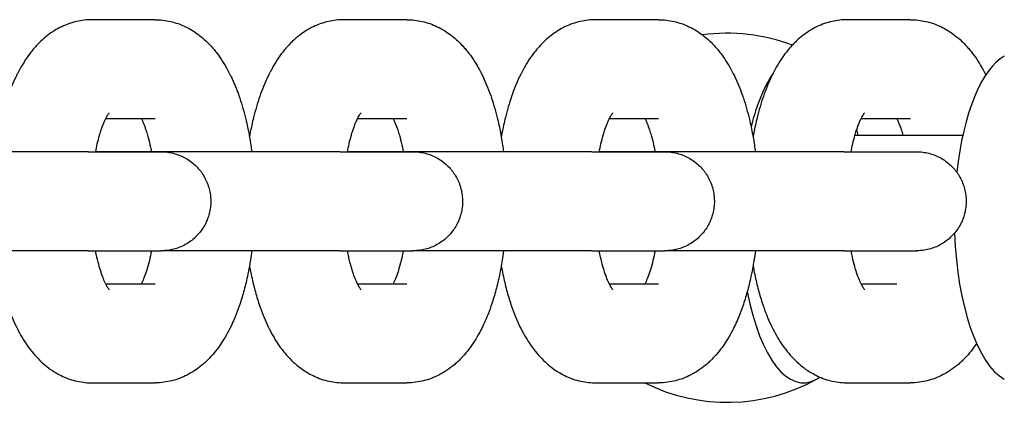
# Model space of a CAD drawing. Units: millimetres. Extents: x -2353 to 1833, y -3211 to 4489.
# Drawn here: x -393 to -334, y 670 to 693 of the extents above; entities that cross this region are included whole.
import ezdxf

# ---------------------------------------------------------------- set-up
doc = ezdxf.new("R2010")
doc.units = ezdxf.units.MM

msp = doc.modelspace()

# ---------------------------------------------------------------- linework, layer by layer
for p, q in [((-385.261, 693), (-389.073, 693)), ((-370.012, 693), (-373.824, 693)), ((-354.763, 693.001), (-358.575, 693.001)), ((-339.514, 693.002), (-343.326, 693.002)), ((-385.261, 687), (-388.249, 687)), ((-370.012, 687), (-373, 687)), ((-354.763, 687.001), (-357.751, 687.001)), ((-339.514, 687.002), (-342.502, 687.002)), ((-342.874, 686.002), (-336.344, 686.002)), ((-342.684, 686.002), (-339.966, 686.002)), ((-389.302, 684.999), (-385.49, 684.999)), ((-388.857, 685), (-384.883, 684.999)), ((-388.845, 685), (-388.857, 685)), ((-385.477, 685), (-388.845, 685)), ((-385.49, 684.999), (-384.883, 684.999)), ((-374.053, 685), (-370.241, 685)), ((-373.596, 685.001), (-373.608, 685.001)), ((-373.608, 685), (-369.634, 685)), ((-370.228, 685.001), (-373.596, 685.001)), ((-370.241, 685), (-369.634, 685)), ((-358.804, 685), (-354.992, 685.001)), ((-358.347, 685.001), (-358.359, 685.001)), ((-358.359, 685.001), (-354.385, 685.001)), ((-354.979, 685.001), (-358.347, 685.001)), ((-354.992, 685.001), (-354.385, 685.001)), ((-343.555, 685.001), (-339.743, 685.001)), ((-343.11, 685.001), (-339.136, 685.001)), ((-339.743, 685.001), (-339.136, 685.001)), ((-389.302, 678.999), (-400.084, 678.999)), ((-389.302, 678.999), (-385.489, 678.999)), ((-385.489, 678.999), (-384.888, 678.999)), ((-384.893, 678.999), (-384.879, 678.999)), ((-374.053, 679), (-384.835, 679)), ((-374.053, 679), (-370.24, 679)), ((-370.24, 679), (-369.639, 679)), ((-369.644, 679), (-369.63, 679)), ((-358.804, 679), (-369.586, 679)), ((-358.804, 679), (-354.991, 679.001)), ((-354.991, 679.001), (-354.39, 679.001)), ((-354.395, 679.001), (-354.381, 679.001)), ((-343.555, 679.001), (-354.337, 679.001)), ((-343.555, 679.001), (-339.742, 679.001)), ((-339.742, 679.001), (-339.141, 679.001)), ((-339.146, 679.001), (-339.132, 679.001)), ((-388.249, 677), (-385.261, 677)), ((-373, 677), (-370.012, 677)), ((-357.751, 677.001), (-354.763, 677.001)), ((-342.502, 677.002), (-340.338, 677.002)), ((-389.073, 671), (-385.261, 671)), ((-373.824, 671), (-370.012, 671)), ((-358.575, 671.001), (-354.763, 671.001)), ((-343.326, 671.002), (-339.514, 671.002))]:
    msp.add_line(p, q)
for start, end in [(69.34524, 97.71549), (243.44474, 298.92945)]:
    msp.add_arc((-350.608, 681.002), 11.18, start, end)
for centre, major_axis, ratio, start_param, end_param in [((-333.042, 681.002), (0, 10), 0.381225, 0.207673, 1.291478), ((-345.985, 681.002), (0, 10), 0.381225, 0.51011, 0.986271), ((-345.985, 681.002), (0, 10), 0.381225, -1.047198, -1.006195), ((-333.042, 681.002), (0, 10), 0.381225, 1.663576, 2.93392), ((-389.302, 681.999), (0, -3), 0.924482, 6.283132, 6.283185), ((-385.489, 681.999), (0, -3), 0.924482, 6.283132, 6.283185), ((-374.053, 682), (0, -3), 0.924482, 6.283132, 6.283185), ((-370.24, 682), (0, -3), 0.924482, 6.283132, 6.283185), ((-358.804, 682), (0, -3), 0.924482, 6.283132, 6.283185), ((-354.991, 682.001), (0, -3), 0.924482, 6.283132, 6.283185), ((-343.555, 682.001), (0, -3), 0.924482, 6.283132, 6.283185), ((-339.742, 682.001), (0, -3), 0.924482, 6.283132, 6.283185), ((-345.985, 681.002), (0, -10), 0.381225, 5.175894, 6.490858), ((-345.985, 681.002), (0, -10), 0.381225, 0.207673, 0.263196)]:
    msp.add_ellipse(centre, major_axis=major_axis, ratio=ratio, start_param=start_param, end_param=end_param)
for points, knots in [([(-389.073, 693), (-389.23, 693), (-389.387, 692.991), (-389.7, 692.955), (-389.855, 692.929), (-390.163, 692.858), (-390.316, 692.814), (-390.618, 692.708), (-390.767, 692.647), (-391.062, 692.506), (-391.207, 692.427), (-391.493, 692.25), (-391.633, 692.152), (-391.91, 691.939), (-392.046, 691.822), (-392.248, 691.63), (-392.319, 691.559), (-392.396, 691.478), (-392.403, 691.47), (-392.469, 691.397), (-392.529, 691.333), (-392.649, 691.193), (-392.711, 691.117), (-392.893, 690.885), (-393.007, 690.726), (-393.223, 690.396), (-393.325, 690.226), (-393.481, 689.945), (-393.537, 689.836), (-393.629, 689.657), (-393.664, 689.585), (-393.785, 689.329), (-393.868, 689.14), (-394.024, 688.752), (-394.098, 688.554), (-394.239, 688.148), (-394.305, 687.94), (-394.43, 687.516), (-394.488, 687.3), (-394.618, 686.773), (-394.687, 686.459), (-394.763, 686.06), (-394.778, 685.982), (-394.791, 685.902)], [0, 0, 0, 0, 1.528127, 1.528127, 3.063618, 3.063618, 4.622688, 4.622688, 6.22182, 6.22182, 7.880506, 7.880506, 9.61861, 9.61861, 11.459859, 11.459859, 12.501083, 12.501083, 12.617001, 12.617001, 13.523094, 13.523094, 14.541778, 14.541778, 16.578349, 16.578349, 18.611526, 18.611526, 19.848786, 19.848786, 20.642113, 20.642113, 22.670808, 22.670808, 24.698151, 24.698151, 26.725493, 26.725493, 28.752836, 28.752836, 31.566395, 31.566395, 32.255718, 32.255718, 32.255718, 32.255718]), ([(-385.261, 693), (-385.104, 693), (-384.947, 692.991), (-384.634, 692.955), (-384.479, 692.929), (-384.171, 692.858), (-384.018, 692.814), (-383.716, 692.709), (-383.567, 692.647), (-383.272, 692.506), (-383.127, 692.427), (-382.856, 692.259), (-382.733, 692.167), (-382.593, 692.07), (-382.58, 692.059), (-382.424, 691.939), (-382.288, 691.822), (-382.061, 691.607), (-381.968, 691.511), (-381.811, 691.34), (-381.746, 691.266), (-381.621, 691.115), (-381.56, 691.039), (-381.382, 690.804), (-381.271, 690.643), (-381.058, 690.31), (-380.958, 690.138), (-380.808, 689.86), (-380.754, 689.755), (-380.664, 689.574), (-380.628, 689.497), (-380.506, 689.233), (-380.425, 689.042), (-380.271, 688.651), (-380.198, 688.451), (-380.061, 688.042), (-379.996, 687.834), (-379.875, 687.408), (-379.818, 687.19), (-379.69, 686.661), (-379.623, 686.344), (-379.557, 685.982), (-379.549, 685.943), (-379.516, 685.734), (-379.486, 685.568), (-379.44, 685.272), (-379.422, 685.143), (-379.405, 685.009), (-379.404, 685.005), (-379.403, 685), (-379.403, 685), (-379.403, 685)], [0, 0, 0, 0, 1.527876, 1.527876, 3.064305, 3.064305, 4.622874, 4.622874, 6.223066, 6.223066, 7.881015, 7.881015, 9.445795, 9.445795, 9.619665, 9.619665, 11.460773, 11.460773, 12.849843, 12.849843, 13.871478, 13.871478, 14.889801, 14.889801, 16.92574, 16.92574, 18.958423, 18.958423, 20.137064, 20.137064, 20.988646, 20.988646, 23.017079, 23.017079, 25.045513, 25.045513, 27.068354, 27.068354, 29.089893, 29.089893, 31.910675, 31.910675, 32.255429, 32.255429, 33.698164, 33.698164, 34.787606, 34.787606, 34.825792, 34.825792, 34.827204, 34.827204, 34.827204, 34.827204]), ([(-373.824, 693), (-373.981, 693), (-374.138, 692.991), (-374.451, 692.956), (-374.606, 692.929), (-374.914, 692.859), (-375.067, 692.815), (-375.369, 692.709), (-375.518, 692.647), (-375.813, 692.507), (-375.958, 692.427), (-376.244, 692.251), (-376.384, 692.153), (-376.661, 691.939), (-376.797, 691.822), (-376.999, 691.631), (-377.07, 691.559), (-377.147, 691.479), (-377.154, 691.471), (-377.22, 691.398), (-377.28, 691.334), (-377.4, 691.193), (-377.462, 691.117), (-377.644, 690.886), (-377.758, 690.726), (-377.974, 690.397), (-378.076, 690.227), (-378.232, 689.946), (-378.288, 689.837), (-378.38, 689.657), (-378.415, 689.586), (-378.536, 689.329), (-378.619, 689.14), (-378.775, 688.753), (-378.849, 688.555), (-378.99, 688.148), (-379.056, 687.941), (-379.181, 687.517), (-379.239, 687.3), (-379.369, 686.774), (-379.438, 686.46), (-379.514, 686.061), (-379.529, 685.983), (-379.542, 685.902)], [0, 0, 0, 0, 1.528127, 1.528127, 3.063618, 3.063618, 4.622688, 4.622688, 6.22182, 6.22182, 7.880506, 7.880506, 9.61861, 9.61861, 11.459859, 11.459859, 12.501083, 12.501083, 12.617001, 12.617001, 13.523094, 13.523094, 14.541778, 14.541778, 16.578349, 16.578349, 18.611526, 18.611526, 19.848786, 19.848786, 20.642113, 20.642113, 22.670808, 22.670808, 24.698151, 24.698151, 26.725493, 26.725493, 28.752836, 28.752836, 31.566395, 31.566395, 32.255718, 32.255718, 32.255718, 32.255718]), ([(-370.012, 693), (-369.855, 693), (-369.698, 692.991), (-369.385, 692.956), (-369.23, 692.929), (-368.922, 692.859), (-368.769, 692.815), (-368.467, 692.709), (-368.318, 692.648), (-368.023, 692.507), (-367.878, 692.427), (-367.607, 692.26), (-367.484, 692.168), (-367.344, 692.071), (-367.331, 692.06), (-367.175, 691.939), (-367.039, 691.823), (-366.812, 691.608), (-366.719, 691.512), (-366.562, 691.341), (-366.497, 691.267), (-366.372, 691.116), (-366.311, 691.039), (-366.133, 690.805), (-366.022, 690.643), (-365.809, 690.31), (-365.709, 690.139), (-365.559, 689.86), (-365.505, 689.756), (-365.415, 689.575), (-365.379, 689.497), (-365.257, 689.233), (-365.176, 689.043), (-365.022, 688.652), (-364.949, 688.452), (-364.812, 688.043), (-364.747, 687.834), (-364.626, 687.408), (-364.569, 687.191), (-364.441, 686.661), (-364.374, 686.345), (-364.308, 685.982), (-364.3, 685.943), (-364.267, 685.735), (-364.237, 685.569), (-364.191, 685.273), (-364.173, 685.144), (-364.156, 685.01), (-364.155, 685.005), (-364.154, 685.001), (-364.154, 685.001), (-364.154, 685)], [0, 0, 0, 0, 1.527876, 1.527876, 3.064305, 3.064305, 4.622874, 4.622874, 6.223066, 6.223066, 7.881015, 7.881015, 9.445795, 9.445795, 9.619665, 9.619665, 11.460773, 11.460773, 12.849843, 12.849843, 13.871478, 13.871478, 14.889801, 14.889801, 16.92574, 16.92574, 18.958423, 18.958423, 20.137064, 20.137064, 20.988646, 20.988646, 23.017079, 23.017079, 25.045513, 25.045513, 27.068354, 27.068354, 29.089893, 29.089893, 31.910675, 31.910675, 32.255429, 32.255429, 33.698164, 33.698164, 34.787606, 34.787606, 34.825792, 34.825792, 34.827204, 34.827204, 34.827204, 34.827204]), ([(-358.575, 693.001), (-358.732, 693.001), (-358.889, 692.992), (-359.202, 692.956), (-359.357, 692.93), (-359.665, 692.859), (-359.818, 692.815), (-360.12, 692.71), (-360.269, 692.648), (-360.563, 692.507), (-360.709, 692.428), (-360.995, 692.251), (-361.135, 692.154), (-361.412, 691.94), (-361.548, 691.823), (-361.75, 691.631), (-361.821, 691.56), (-361.898, 691.479), (-361.905, 691.471), (-361.971, 691.398), (-362.031, 691.334), (-362.151, 691.194), (-362.213, 691.118), (-362.395, 690.887), (-362.509, 690.727), (-362.725, 690.397), (-362.827, 690.227), (-362.983, 689.946), (-363.039, 689.837), (-363.131, 689.658), (-363.166, 689.586), (-363.287, 689.33), (-363.37, 689.141), (-363.526, 688.754), (-363.6, 688.555), (-363.741, 688.149), (-363.807, 687.941), (-363.931, 687.517), (-363.99, 687.301), (-364.12, 686.774), (-364.189, 686.461), (-364.265, 686.061), (-364.28, 685.983), (-364.293, 685.903)], [0, 0, 0, 0, 1.528127, 1.528127, 3.063618, 3.063618, 4.622688, 4.622688, 6.22182, 6.22182, 7.880506, 7.880506, 9.61861, 9.61861, 11.459859, 11.459859, 12.501083, 12.501083, 12.617001, 12.617001, 13.523094, 13.523094, 14.541778, 14.541778, 16.578349, 16.578349, 18.611526, 18.611526, 19.848786, 19.848786, 20.642113, 20.642113, 22.670808, 22.670808, 24.698151, 24.698151, 26.725493, 26.725493, 28.752836, 28.752836, 31.566395, 31.566395, 32.255718, 32.255718, 32.255718, 32.255718]), ([(-354.763, 693.001), (-354.606, 693.001), (-354.449, 692.992), (-354.136, 692.957), (-353.981, 692.93), (-353.673, 692.86), (-353.52, 692.815), (-353.218, 692.71), (-353.069, 692.648), (-352.774, 692.507), (-352.629, 692.428), (-352.358, 692.261), (-352.235, 692.169), (-352.095, 692.071), (-352.082, 692.06), (-351.926, 691.94), (-351.79, 691.823), (-351.563, 691.608), (-351.47, 691.513), (-351.313, 691.341), (-351.248, 691.267), (-351.123, 691.117), (-351.062, 691.04), (-350.884, 690.806), (-350.773, 690.644), (-350.56, 690.311), (-350.46, 690.14), (-350.31, 689.861), (-350.256, 689.756), (-350.166, 689.575), (-350.13, 689.498), (-350.008, 689.234), (-349.927, 689.043), (-349.773, 688.653), (-349.7, 688.453), (-349.563, 688.044), (-349.498, 687.835), (-349.377, 687.409), (-349.32, 687.192), (-349.192, 686.662), (-349.125, 686.346), (-349.059, 685.983), (-349.051, 685.944), (-349.018, 685.735), (-348.988, 685.57), (-348.942, 685.273), (-348.924, 685.145), (-348.907, 685.011), (-348.906, 685.006), (-348.905, 685.001), (-348.905, 685.001), (-348.905, 685.001)], [0, 0, 0, 0, 1.527876, 1.527876, 3.064305, 3.064305, 4.622874, 4.622874, 6.223066, 6.223066, 7.881015, 7.881015, 9.445795, 9.445795, 9.619665, 9.619665, 11.460773, 11.460773, 12.849843, 12.849843, 13.871478, 13.871478, 14.889801, 14.889801, 16.92574, 16.92574, 18.958423, 18.958423, 20.137064, 20.137064, 20.988646, 20.988646, 23.017079, 23.017079, 25.045513, 25.045513, 27.068354, 27.068354, 29.089893, 29.089893, 31.910675, 31.910675, 32.255429, 32.255429, 33.698164, 33.698164, 34.787606, 34.787606, 34.825792, 34.825792, 34.827204, 34.827204, 34.827204, 34.827204]), ([(-343.326, 693.002), (-343.483, 693.002), (-343.64, 692.993), (-343.953, 692.957), (-344.108, 692.931), (-344.416, 692.86), (-344.569, 692.816), (-344.871, 692.71), (-345.02, 692.649), (-345.314, 692.508), (-345.46, 692.429), (-345.746, 692.252), (-345.886, 692.154), (-346.163, 691.941), (-346.299, 691.824), (-346.501, 691.632), (-346.572, 691.561), (-346.649, 691.48), (-346.656, 691.472), (-346.722, 691.399), (-346.782, 691.335), (-346.902, 691.195), (-346.964, 691.119), (-347.146, 690.887), (-347.26, 690.728), (-347.476, 690.398), (-347.578, 690.228), (-347.734, 689.947), (-347.79, 689.838), (-347.882, 689.659), (-347.917, 689.587), (-348.038, 689.331), (-348.121, 689.142), (-348.277, 688.754), (-348.351, 688.556), (-348.492, 688.15), (-348.558, 687.942), (-348.682, 687.518), (-348.741, 687.302), (-348.871, 686.775), (-348.94, 686.461), (-349.016, 686.062), (-349.031, 685.984), (-349.044, 685.904)], [0, 0, 0, 0, 1.528127, 1.528127, 3.063618, 3.063618, 4.622688, 4.622688, 6.22182, 6.22182, 7.880506, 7.880506, 9.61861, 9.61861, 11.459859, 11.459859, 12.501083, 12.501083, 12.617001, 12.617001, 13.523094, 13.523094, 14.541778, 14.541778, 16.578349, 16.578349, 18.611526, 18.611526, 19.848786, 19.848786, 20.642113, 20.642113, 22.670808, 22.670808, 24.698151, 24.698151, 26.725493, 26.725493, 28.752836, 28.752836, 31.566395, 31.566395, 32.255718, 32.255718, 32.255718, 32.255718]), ([(-339.514, 693.002), (-339.357, 693.002), (-339.2, 692.993), (-338.887, 692.957), (-338.732, 692.931), (-338.424, 692.86), (-338.271, 692.816), (-337.969, 692.711), (-337.82, 692.649), (-337.525, 692.508), (-337.38, 692.429), (-337.094, 692.252), (-336.954, 692.155), (-336.677, 691.941), (-336.541, 691.824), (-336.314, 691.609), (-336.221, 691.513), (-336.064, 691.342), (-335.999, 691.268), (-335.874, 691.117), (-335.813, 691.041), (-335.635, 690.806), (-335.524, 690.645), (-335.311, 690.312), (-335.211, 690.14), (-335.061, 689.862), (-335.007, 689.757), (-334.955, 689.652)], [0, 0, 0, 0, 1.527876, 1.527876, 3.064305, 3.064305, 4.622874, 4.622874, 6.223066, 6.223066, 7.881015, 7.881015, 9.619665, 9.619665, 11.460773, 11.460773, 12.849843, 12.849843, 13.871478, 13.871478, 14.889801, 14.889801, 16.92574, 16.92574, 18.958423, 18.958423, 20.137064, 20.137064, 20.137064, 20.137064]), ([(-388.857, 684.999), (-388.857, 684.999), (-388.857, 684.999), (-388.857, 685), (-388.857, 685), (-388.857, 685), (-388.857, 685), (-388.823, 685.16), (-388.792, 685.326), (-388.714, 685.663), (-388.666, 685.828), (-388.616, 686.019), (-388.611, 686.036), (-388.577, 686.151), (-388.547, 686.244), (-388.516, 686.339), (-388.514, 686.345), (-388.462, 686.483), (-388.413, 686.628), (-388.333, 686.82), (-388.302, 686.889), (-388.265, 686.967), (-388.257, 686.984), (-388.231, 687.034), (-388.214, 687.069), (-388.174, 687.144), (-388.151, 687.184), (-388.111, 687.25), (-388.093, 687.278), (-388.063, 687.32), (-388.051, 687.336), (-388.035, 687.357), (-388.033, 687.359), (-388.033, 687.358)], [29.236468, 29.236468, 29.236468, 29.236468, 29.237603, 29.237603, 29.238718, 29.238718, 29.239096, 29.239096, 30.772976, 30.772976, 32.586344, 32.586344, 32.787381, 32.787381, 33.88488, 33.88488, 33.95855, 33.95855, 35.761299, 35.761299, 36.896343, 36.896343, 37.203895, 37.203895, 37.902005, 37.902005, 38.907667, 38.907667, 39.910404, 39.910404, 40.903123, 40.903123, 42, 42, 42, 42]), ([(-386.085, 687), (-386.071, 686.971), (-386.056, 686.94), (-386.015, 686.851), (-385.988, 686.788), (-385.911, 686.603), (-385.862, 686.47), (-385.78, 686.223), (-385.746, 686.111), (-385.713, 686), (-385.713, 686), (-385.699, 685.953), (-385.686, 685.906), (-385.623, 685.675), (-385.576, 685.48), (-385.513, 685.186), (-385.495, 685.092), (-385.477, 685), (-385.477, 685), (-385.477, 685)], [4.519078, 4.519078, 4.519078, 4.519078, 5.07419, 5.07419, 6.080875, 6.080875, 7.848876, 7.848876, 9.112167, 9.112167, 9.114428, 9.114428, 9.627154, 9.627154, 11.58093, 11.58093, 12.444687, 12.444687, 12.445817, 12.445817, 12.445817, 12.445817]), ([(-373.608, 685), (-373.608, 685), (-373.608, 685), (-373.608, 685), (-373.608, 685), (-373.608, 685.001), (-373.608, 685.001), (-373.574, 685.161), (-373.543, 685.327), (-373.465, 685.664), (-373.417, 685.828), (-373.367, 686.02), (-373.362, 686.036), (-373.328, 686.151), (-373.298, 686.245), (-373.267, 686.339), (-373.265, 686.346), (-373.213, 686.483), (-373.164, 686.629), (-373.084, 686.821), (-373.053, 686.889), (-373.016, 686.968), (-373.008, 686.985), (-372.982, 687.035), (-372.965, 687.07), (-372.925, 687.145), (-372.902, 687.184), (-372.862, 687.251), (-372.844, 687.278), (-372.814, 687.321), (-372.802, 687.337), (-372.786, 687.357), (-372.784, 687.36), (-372.784, 687.359)], [29.236468, 29.236468, 29.236468, 29.236468, 29.237603, 29.237603, 29.238718, 29.238718, 29.239096, 29.239096, 30.772976, 30.772976, 32.586344, 32.586344, 32.787381, 32.787381, 33.88488, 33.88488, 33.95855, 33.95855, 35.761299, 35.761299, 36.896343, 36.896343, 37.203895, 37.203895, 37.902005, 37.902005, 38.907667, 38.907667, 39.910404, 39.910404, 40.903123, 40.903123, 42, 42, 42, 42]), ([(-370.836, 687), (-370.822, 686.971), (-370.807, 686.941), (-370.766, 686.852), (-370.739, 686.789), (-370.662, 686.603), (-370.613, 686.471), (-370.531, 686.224), (-370.497, 686.112), (-370.464, 686.001), (-370.464, 686.001), (-370.45, 685.953), (-370.437, 685.907), (-370.374, 685.676), (-370.327, 685.481), (-370.264, 685.187), (-370.246, 685.093), (-370.228, 685.001), (-370.228, 685.001), (-370.228, 685)], [4.519078, 4.519078, 4.519078, 4.519078, 5.07419, 5.07419, 6.080875, 6.080875, 7.848876, 7.848876, 9.112167, 9.112167, 9.114428, 9.114428, 9.627154, 9.627154, 11.58093, 11.58093, 12.444687, 12.444687, 12.445817, 12.445817, 12.445817, 12.445817]), ([(-358.359, 685), (-358.359, 685.001), (-358.359, 685.001), (-358.359, 685.001), (-358.359, 685.001), (-358.359, 685.001), (-358.359, 685.001), (-358.325, 685.162), (-358.294, 685.328), (-358.216, 685.664), (-358.168, 685.829), (-358.118, 686.02), (-358.113, 686.037), (-358.079, 686.152), (-358.049, 686.245), (-358.018, 686.34), (-358.016, 686.346), (-357.964, 686.484), (-357.914, 686.629), (-357.835, 686.821), (-357.804, 686.89), (-357.767, 686.969), (-357.759, 686.986), (-357.733, 687.036), (-357.716, 687.071), (-357.676, 687.146), (-357.653, 687.185), (-357.613, 687.251), (-357.595, 687.279), (-357.565, 687.322), (-357.553, 687.338), (-357.537, 687.358), (-357.535, 687.36), (-357.535, 687.36)], [29.236468, 29.236468, 29.236468, 29.236468, 29.237603, 29.237603, 29.238718, 29.238718, 29.239096, 29.239096, 30.772976, 30.772976, 32.586344, 32.586344, 32.787381, 32.787381, 33.88488, 33.88488, 33.95855, 33.95855, 35.761299, 35.761299, 36.896343, 36.896343, 37.203895, 37.203895, 37.902005, 37.902005, 38.907667, 38.907667, 39.910404, 39.910404, 40.903123, 40.903123, 42, 42, 42, 42]), ([(-355.587, 687.001), (-355.573, 686.972), (-355.558, 686.942), (-355.517, 686.852), (-355.49, 686.789), (-355.413, 686.604), (-355.364, 686.472), (-355.282, 686.225), (-355.248, 686.113), (-355.215, 686.001), (-355.215, 686.001), (-355.201, 685.954), (-355.188, 685.908), (-355.125, 685.677), (-355.078, 685.482), (-355.015, 685.187), (-354.997, 685.094), (-354.979, 685.001), (-354.979, 685.001), (-354.979, 685.001)], [4.519078, 4.519078, 4.519078, 4.519078, 5.07419, 5.07419, 6.080875, 6.080875, 7.848876, 7.848876, 9.112167, 9.112167, 9.114428, 9.114428, 9.627154, 9.627154, 11.58093, 11.58093, 12.444687, 12.444687, 12.445817, 12.445817, 12.445817, 12.445817]), ([(-343.11, 685.001), (-343.11, 685.001), (-343.11, 685.001), (-343.076, 685.162), (-343.045, 685.328), (-342.967, 685.665), (-342.919, 685.83), (-342.869, 686.021), (-342.864, 686.038), (-342.83, 686.153), (-342.8, 686.246), (-342.769, 686.341), (-342.767, 686.347), (-342.715, 686.485), (-342.665, 686.63), (-342.586, 686.822), (-342.555, 686.891), (-342.518, 686.969), (-342.51, 686.986), (-342.484, 687.036), (-342.467, 687.071), (-342.427, 687.146), (-342.404, 687.186), (-342.364, 687.252), (-342.346, 687.28), (-342.316, 687.322), (-342.304, 687.338), (-342.288, 687.359), (-342.286, 687.361), (-342.286, 687.36)], [29.236468, 29.236468, 29.236468, 29.236468, 29.237603, 29.237603, 30.772976, 30.772976, 32.586344, 32.586344, 32.787381, 32.787381, 33.88488, 33.88488, 33.95855, 33.95855, 35.761299, 35.761299, 36.896343, 36.896343, 37.203895, 37.203895, 37.902005, 37.902005, 38.907667, 38.907667, 39.910404, 39.910404, 40.903123, 40.903123, 42, 42, 42, 42]), ([(-340.338, 687.002), (-340.324, 686.973), (-340.309, 686.942), (-340.268, 686.853), (-340.24, 686.79), (-340.164, 686.605), (-340.115, 686.472), (-340.033, 686.225), (-339.999, 686.113), (-339.966, 686.002), (-339.966, 686.002), (-339.965, 686.002)], [4.519078, 4.519078, 4.519078, 4.519078, 5.07419, 5.07419, 6.080875, 6.080875, 7.848876, 7.848876, 9.112167, 9.112167, 9.114428, 9.114428, 9.114428, 9.114428]), ([(-389.302, 684.999), (-389.369, 684.999), (-389.442, 684.999), (-389.589, 684.999), (-389.664, 684.999), (-389.908, 684.999), (-390.092, 684.999), (-390.494, 684.999), (-390.711, 684.999), (-390.958, 684.999), (-390.972, 684.999), (-391.219, 684.999), (-391.441, 684.999), (-391.947, 684.999), (-392.222, 684.999), (-392.793, 684.999), (-393.089, 684.999), (-393.7, 684.999), (-394.014, 684.999), (-394.439, 684.999), (-394.546, 684.999), (-394.732, 684.999), (-394.814, 684.999), (-394.906, 684.999), (-394.918, 684.999), (-395.056, 684.999), (-395.183, 684.999), (-395.64, 684.999), (-395.974, 684.999), (-396.644, 684.999), (-396.979, 684.999), (-397.648, 684.999), (-397.98, 684.999), (-398.637, 684.999), (-398.961, 684.999), (-399.595, 684.999), (-399.906, 684.999), (-400.383, 684.999), (-400.555, 684.999), (-400.847, 684.999), (-400.964, 684.999), (-401.36, 684.999), (-401.629, 684.999), (-402.14, 684.999), (-402.381, 684.999), (-402.833, 684.999), (-403.043, 684.999), (-403.429, 684.999), (-403.605, 684.999), (-403.889, 684.999), (-403.994, 684.999), (-404.106, 684.999)], [0, 0, 0, 0, 1.404529, 1.404529, 2.677704, 2.677704, 5.3553, 5.3553, 8.032904, 8.032904, 8.196919, 8.196919, 10.710512, 10.710512, 13.388124, 13.388124, 16.065737, 16.065737, 18.743353, 18.743353, 19.626053, 19.626053, 20.288776, 20.288776, 20.389133, 20.389133, 21.420969, 21.420969, 24.098586, 24.098586, 26.776203, 26.776203, 29.45382, 29.45382, 32.131437, 32.131437, 34.809053, 34.809053, 36.377376, 36.377376, 37.486668, 37.486668, 40.164281, 40.164281, 42.841892, 42.841892, 45.519499, 45.519499, 48.197101, 48.197101, 50.357134, 50.357134, 50.357134, 50.357134]), ([(-374.053, 685), (-374.12, 685), (-374.193, 685), (-374.34, 685), (-374.415, 685), (-374.659, 685), (-374.843, 685), (-375.245, 685), (-375.462, 685), (-375.709, 685), (-375.723, 685), (-375.97, 685), (-376.192, 685), (-376.698, 685), (-376.973, 685), (-377.544, 685), (-377.84, 685), (-378.451, 685), (-378.765, 685), (-379.19, 685), (-379.297, 685), (-379.483, 685), (-379.565, 685), (-379.657, 685), (-379.669, 685), (-379.807, 685), (-379.934, 685), (-380.391, 685), (-380.725, 685), (-381.395, 685), (-381.73, 685), (-382.399, 685), (-382.731, 685), (-383.388, 685), (-383.712, 685), (-384.346, 685), (-384.657, 685), (-385.134, 685), (-385.306, 685), (-385.598, 685), (-385.715, 685), (-386.111, 685), (-386.38, 685), (-386.891, 685), (-387.132, 685), (-387.584, 685), (-387.794, 685), (-388.18, 685), (-388.356, 685), (-388.64, 685), (-388.745, 685), (-388.857, 685)], [0, 0, 0, 0, 1.404529, 1.404529, 2.677704, 2.677704, 5.3553, 5.3553, 8.032904, 8.032904, 8.196919, 8.196919, 10.710512, 10.710512, 13.388124, 13.388124, 16.065737, 16.065737, 18.743353, 18.743353, 19.626053, 19.626053, 20.288776, 20.288776, 20.389133, 20.389133, 21.420969, 21.420969, 24.098586, 24.098586, 26.776203, 26.776203, 29.45382, 29.45382, 32.131437, 32.131437, 34.809053, 34.809053, 36.377376, 36.377376, 37.486668, 37.486668, 40.164281, 40.164281, 42.841892, 42.841892, 45.519499, 45.519499, 48.197101, 48.197101, 50.357134, 50.357134, 50.357134, 50.357134]), ([(-384.903, 684.999), (-384.899, 684.999), (-384.895, 684.999), (-384.89, 684.999), (-384.89, 684.999), (-384.764, 685), (-384.639, 684.992), (-384.391, 684.961), (-384.267, 684.938), (-384.024, 684.876), (-383.904, 684.837), (-383.671, 684.745), (-383.557, 684.692), (-383.336, 684.571), (-383.229, 684.504), (-383.026, 684.357), (-382.929, 684.277), (-382.745, 684.105), (-382.659, 684.014), (-382.535, 683.865), (-382.494, 683.811), (-382.42, 683.71), (-382.387, 683.662), (-382.288, 683.507), (-382.228, 683.396), (-382.12, 683.169), (-382.073, 683.052), (-381.995, 682.813), (-381.964, 682.692), (-381.916, 682.445), (-381.9, 682.32), (-381.884, 682.069), (-381.883, 681.943), (-381.898, 681.692), (-381.914, 681.567), (-381.961, 681.32), (-381.992, 681.198), (-382.039, 681.052), (-382.046, 681.026), (-382.092, 680.909), (-382.126, 680.817), (-382.221, 680.614), (-382.282, 680.504), (-382.416, 680.291), (-382.49, 680.189), (-382.575, 680.086), (-382.58, 680.079), (-382.666, 679.987), (-382.741, 679.898), (-382.918, 679.731), (-383.015, 679.65), (-383.218, 679.502), (-383.324, 679.434), (-383.544, 679.313), (-383.658, 679.259), (-383.892, 679.166), (-384.011, 679.127), (-384.255, 679.064), (-384.378, 679.04), (-384.613, 679.01), (-384.723, 679.007), (-384.852, 678.999), (-384.872, 679), (-384.889, 678.999), (-384.885, 678.999), (-384.885, 678.999)], [23.95301, 23.95301, 23.95301, 23.95301, 23.98502, 23.98502, 23.988281, 23.988281, 24.988232, 24.988232, 25.983463, 25.983463, 26.983409, 26.983409, 27.983353, 27.983353, 28.983297, 28.983297, 29.983241, 29.983241, 30.983184, 30.983184, 31.521184, 31.521184, 31.983128, 31.983128, 32.983072, 32.983072, 33.983016, 33.983016, 34.982959, 34.982959, 35.982903, 35.982903, 36.982847, 36.982847, 37.982791, 37.982791, 38.982734, 38.982734, 39.202027, 39.202027, 39.982678, 39.982678, 40.982622, 40.982622, 41.982566, 41.982566, 42.047879, 42.047879, 42.982509, 42.982509, 43.982453, 43.982453, 44.982397, 44.982397, 45.98234, 45.98234, 46.982284, 46.982284, 47.982193, 47.982193, 48.867102, 48.867102, 48.997081, 48.997081, 48.999718, 48.999718, 48.999718, 48.999718]), ([(-358.804, 685), (-358.871, 685), (-358.944, 685), (-359.091, 685), (-359.166, 685), (-359.41, 685), (-359.594, 685), (-359.996, 685), (-360.213, 685), (-360.46, 685), (-360.474, 685), (-360.721, 685), (-360.943, 685), (-361.449, 685), (-361.724, 685), (-362.295, 685), (-362.591, 685), (-363.202, 685), (-363.516, 685), (-363.941, 685), (-364.048, 685), (-364.234, 685), (-364.316, 685), (-364.408, 685), (-364.42, 685), (-364.558, 685), (-364.685, 685), (-365.142, 685), (-365.476, 685), (-366.146, 685), (-366.481, 685), (-367.15, 685), (-367.482, 685), (-368.139, 685), (-368.463, 685), (-369.097, 685), (-369.408, 685), (-369.885, 685), (-370.057, 685), (-370.349, 685), (-370.466, 685), (-370.862, 685), (-371.131, 685), (-371.642, 685), (-371.883, 685), (-372.335, 685), (-372.545, 685), (-372.931, 685.001), (-373.107, 685.001), (-373.391, 685.001), (-373.496, 685.001), (-373.608, 685.001)], [0, 0, 0, 0, 1.404529, 1.404529, 2.677704, 2.677704, 5.3553, 5.3553, 8.032904, 8.032904, 8.196919, 8.196919, 10.710512, 10.710512, 13.388124, 13.388124, 16.065737, 16.065737, 18.743353, 18.743353, 19.626053, 19.626053, 20.288776, 20.288776, 20.389133, 20.389133, 21.420969, 21.420969, 24.098586, 24.098586, 26.776203, 26.776203, 29.45382, 29.45382, 32.131437, 32.131437, 34.809053, 34.809053, 36.377376, 36.377376, 37.486668, 37.486668, 40.164281, 40.164281, 42.841892, 42.841892, 45.519499, 45.519499, 48.197101, 48.197101, 50.357134, 50.357134, 50.357134, 50.357134]), ([(-369.654, 684.999), (-369.65, 685), (-369.646, 685), (-369.641, 685), (-369.641, 685), (-369.515, 685), (-369.39, 684.993), (-369.142, 684.962), (-369.018, 684.938), (-368.775, 684.877), (-368.655, 684.838), (-368.422, 684.746), (-368.308, 684.693), (-368.087, 684.572), (-367.98, 684.505), (-367.777, 684.358), (-367.68, 684.277), (-367.496, 684.106), (-367.41, 684.014), (-367.286, 683.866), (-367.245, 683.812), (-367.171, 683.71), (-367.138, 683.662), (-367.039, 683.507), (-366.979, 683.397), (-366.871, 683.17), (-366.824, 683.053), (-366.746, 682.814), (-366.715, 682.692), (-366.667, 682.445), (-366.651, 682.321), (-366.635, 682.07), (-366.634, 681.944), (-366.649, 681.693), (-366.665, 681.568), (-366.712, 681.321), (-366.743, 681.199), (-366.79, 681.053), (-366.797, 681.027), (-366.843, 680.91), (-366.877, 680.818), (-366.972, 680.615), (-367.033, 680.504), (-367.167, 680.292), (-367.241, 680.19), (-367.326, 680.086), (-367.331, 680.08), (-367.417, 679.988), (-367.492, 679.898), (-367.669, 679.731), (-367.766, 679.651), (-367.969, 679.503), (-368.075, 679.435), (-368.295, 679.313), (-368.409, 679.26), (-368.643, 679.167), (-368.762, 679.127), (-369.006, 679.064), (-369.129, 679.04), (-369.364, 679.01), (-369.474, 679.008), (-369.603, 678.999), (-369.623, 679.001), (-369.64, 679), (-369.636, 679), (-369.636, 679)], [23.95301, 23.95301, 23.95301, 23.95301, 23.98502, 23.98502, 23.988281, 23.988281, 24.988232, 24.988232, 25.983463, 25.983463, 26.983409, 26.983409, 27.983353, 27.983353, 28.983297, 28.983297, 29.983241, 29.983241, 30.983184, 30.983184, 31.521184, 31.521184, 31.983128, 31.983128, 32.983072, 32.983072, 33.983016, 33.983016, 34.982959, 34.982959, 35.982903, 35.982903, 36.982847, 36.982847, 37.982791, 37.982791, 38.982734, 38.982734, 39.202027, 39.202027, 39.982678, 39.982678, 40.982622, 40.982622, 41.982566, 41.982566, 42.047879, 42.047879, 42.982509, 42.982509, 43.982453, 43.982453, 44.982397, 44.982397, 45.98234, 45.98234, 46.982284, 46.982284, 47.982193, 47.982193, 48.867102, 48.867102, 48.997081, 48.997081, 48.999718, 48.999718, 48.999718, 48.999718]), ([(-343.555, 685.001), (-343.622, 685.001), (-343.695, 685.001), (-343.842, 685.001), (-343.917, 685.001), (-344.161, 685.001), (-344.345, 685.001), (-344.747, 685.001), (-344.964, 685.001), (-345.211, 685.001), (-345.225, 685.001), (-345.472, 685.001), (-345.694, 685.001), (-346.2, 685.001), (-346.475, 685.001), (-347.046, 685.001), (-347.342, 685.001), (-347.953, 685.001), (-348.267, 685.001), (-348.692, 685.001), (-348.799, 685.001), (-348.985, 685.001), (-349.067, 685.001), (-349.159, 685.001), (-349.171, 685.001), (-349.309, 685.001), (-349.436, 685.001), (-349.893, 685.001), (-350.227, 685.001), (-350.897, 685.001), (-351.232, 685.001), (-351.901, 685.001), (-352.233, 685.001), (-352.89, 685.001), (-353.214, 685.001), (-353.848, 685.001), (-354.159, 685.001), (-354.636, 685.001), (-354.808, 685.001), (-355.099, 685.001), (-355.217, 685.001), (-355.613, 685.001), (-355.882, 685.001), (-356.393, 685.001), (-356.634, 685.001), (-357.086, 685.001), (-357.296, 685.001), (-357.682, 685.001), (-357.858, 685.001), (-358.142, 685.001), (-358.247, 685.001), (-358.359, 685.001)], [0, 0, 0, 0, 1.404529, 1.404529, 2.677704, 2.677704, 5.3553, 5.3553, 8.032904, 8.032904, 8.196919, 8.196919, 10.710512, 10.710512, 13.388124, 13.388124, 16.065737, 16.065737, 18.743353, 18.743353, 19.626053, 19.626053, 20.288776, 20.288776, 20.389133, 20.389133, 21.420969, 21.420969, 24.098586, 24.098586, 26.776203, 26.776203, 29.45382, 29.45382, 32.131437, 32.131437, 34.809053, 34.809053, 36.377376, 36.377376, 37.486668, 37.486668, 40.164281, 40.164281, 42.841892, 42.841892, 45.519499, 45.519499, 48.197101, 48.197101, 50.357134, 50.357134, 50.357134, 50.357134]), ([(-354.405, 685), (-354.401, 685), (-354.397, 685), (-354.392, 685.001), (-354.392, 685.001), (-354.266, 685.001), (-354.141, 684.993), (-353.893, 684.962), (-353.769, 684.939), (-353.526, 684.877), (-353.406, 684.839), (-353.173, 684.747), (-353.058, 684.693), (-352.838, 684.573), (-352.731, 684.505), (-352.528, 684.358), (-352.431, 684.278), (-352.247, 684.107), (-352.161, 684.015), (-352.037, 683.866), (-351.996, 683.813), (-351.922, 683.711), (-351.889, 683.663), (-351.79, 683.508), (-351.73, 683.398), (-351.622, 683.171), (-351.575, 683.054), (-351.497, 682.815), (-351.466, 682.693), (-351.418, 682.446), (-351.402, 682.321), (-351.386, 682.07), (-351.385, 681.944), (-351.4, 681.694), (-351.416, 681.569), (-351.462, 681.322), (-351.494, 681.2), (-351.541, 681.054), (-351.548, 681.027), (-351.594, 680.91), (-351.628, 680.818), (-351.723, 680.616), (-351.784, 680.505), (-351.918, 680.293), (-351.992, 680.19), (-352.077, 680.087), (-352.082, 680.081), (-352.168, 679.989), (-352.243, 679.899), (-352.42, 679.732), (-352.517, 679.652), (-352.72, 679.503), (-352.826, 679.436), (-353.046, 679.314), (-353.16, 679.26), (-353.394, 679.167), (-353.513, 679.128), (-353.757, 679.065), (-353.88, 679.041), (-354.115, 679.011), (-354.225, 679.008), (-354.354, 679), (-354.374, 679.002), (-354.391, 679.001), (-354.387, 679.001), (-354.387, 679.001)], [23.95301, 23.95301, 23.95301, 23.95301, 23.98502, 23.98502, 23.988281, 23.988281, 24.988232, 24.988232, 25.983463, 25.983463, 26.983409, 26.983409, 27.983353, 27.983353, 28.983297, 28.983297, 29.983241, 29.983241, 30.983184, 30.983184, 31.521184, 31.521184, 31.983128, 31.983128, 32.983072, 32.983072, 33.983016, 33.983016, 34.982959, 34.982959, 35.982903, 35.982903, 36.982847, 36.982847, 37.982791, 37.982791, 38.982734, 38.982734, 39.202027, 39.202027, 39.982678, 39.982678, 40.982622, 40.982622, 41.982566, 41.982566, 42.047879, 42.047879, 42.982509, 42.982509, 43.982453, 43.982453, 44.982397, 44.982397, 45.98234, 45.98234, 46.982284, 46.982284, 47.982193, 47.982193, 48.867102, 48.867102, 48.997081, 48.997081, 48.999718, 48.999718, 48.999718, 48.999718]), ([(-339.156, 685.001), (-339.152, 685.001), (-339.148, 685.001), (-339.143, 685.001), (-339.143, 685.001), (-339.017, 685.001), (-338.892, 684.994), (-338.644, 684.963), (-338.52, 684.94), (-338.277, 684.878), (-338.157, 684.839), (-337.924, 684.747), (-337.809, 684.694), (-337.589, 684.573), (-337.482, 684.506), (-337.279, 684.359), (-337.182, 684.279), (-336.998, 684.107), (-336.912, 684.016), (-336.788, 683.867), (-336.747, 683.813), (-336.673, 683.712), (-336.64, 683.664), (-336.541, 683.509), (-336.481, 683.398), (-336.373, 683.171), (-336.326, 683.054), (-336.248, 682.815), (-336.217, 682.694), (-336.169, 682.447), (-336.153, 682.322), (-336.137, 682.071), (-336.136, 681.945), (-336.151, 681.694), (-336.167, 681.569), (-336.213, 681.322), (-336.245, 681.2), (-336.292, 681.054), (-336.299, 681.028), (-336.345, 680.911), (-336.379, 680.819), (-336.474, 680.616), (-336.535, 680.506), (-336.669, 680.293), (-336.743, 680.191), (-336.828, 680.088), (-336.833, 680.081), (-336.918, 679.989), (-336.994, 679.9), (-337.171, 679.733), (-337.268, 679.652), (-337.471, 679.504), (-337.577, 679.436), (-337.797, 679.315), (-337.911, 679.261), (-338.145, 679.168), (-338.264, 679.129), (-338.508, 679.066), (-338.631, 679.042), (-338.866, 679.012), (-338.976, 679.009), (-339.105, 679.001), (-339.125, 679.002), (-339.142, 679.001), (-339.138, 679.001), (-339.138, 679.001)], [23.95301, 23.95301, 23.95301, 23.95301, 23.98502, 23.98502, 23.988281, 23.988281, 24.988232, 24.988232, 25.983463, 25.983463, 26.983409, 26.983409, 27.983353, 27.983353, 28.983297, 28.983297, 29.983241, 29.983241, 30.983184, 30.983184, 31.521184, 31.521184, 31.983128, 31.983128, 32.983072, 32.983072, 33.983016, 33.983016, 34.982959, 34.982959, 35.982903, 35.982903, 36.982847, 36.982847, 37.982791, 37.982791, 38.982734, 38.982734, 39.202027, 39.202027, 39.982678, 39.982678, 40.982622, 40.982622, 41.982566, 41.982566, 42.047879, 42.047879, 42.982509, 42.982509, 43.982453, 43.982453, 44.982397, 44.982397, 45.98234, 45.98234, 46.982284, 46.982284, 47.982193, 47.982193, 48.867102, 48.867102, 48.997081, 48.997081, 48.999718, 48.999718, 48.999718, 48.999718]), ([(-388.033, 676.64), (-388.034, 676.642), (-388.038, 676.646), (-388.056, 676.669), (-388.069, 676.686), (-388.1, 676.732), (-388.118, 676.76), (-388.158, 676.827), (-388.18, 676.866), (-388.218, 676.937), (-388.233, 676.968), (-388.258, 677.017), (-388.267, 677.036), (-388.301, 677.108), (-388.327, 677.166), (-388.401, 677.341), (-388.449, 677.468), (-388.544, 677.743), (-388.59, 677.889), (-388.685, 678.223), (-388.733, 678.412), (-388.805, 678.737), (-388.831, 678.868), (-388.857, 678.999)], [0, 0, 0, 0, 1.02393, 1.02393, 2.032491, 2.032491, 3.003213, 3.003213, 3.973934, 3.973934, 4.596878, 4.596878, 4.944656, 4.944656, 5.907743, 5.907743, 7.668256, 7.668256, 9.384244, 9.384244, 11.332513, 11.332513, 12.561177, 12.561177, 12.561177, 12.561177]), ([(-385.477, 678.999), (-385.519, 678.801), (-385.559, 678.596), (-385.652, 678.211), (-385.704, 678.024), (-385.807, 677.687), (-385.86, 677.535), (-385.962, 677.269), (-386.012, 677.153), (-386.068, 677.035), (-386.077, 677.016), (-386.085, 677)], [29.041693, 29.041693, 29.041693, 29.041693, 30.937703, 30.937703, 32.927994, 32.927994, 34.832107, 34.832107, 36.635395, 36.635395, 36.96785, 36.96785, 36.96785, 36.96785]), ([(-379.403, 679), (-379.431, 678.812), (-379.456, 678.623), (-379.503, 678.323), (-379.522, 678.209), (-379.583, 677.878), (-379.624, 677.658), (-379.739, 677.125), (-379.815, 676.814), (-379.98, 676.216), (-380.069, 675.928), (-380.241, 675.428), (-380.323, 675.213), (-380.427, 674.957), (-380.445, 674.912), (-380.529, 674.724), (-380.592, 674.579), (-380.747, 674.255), (-380.839, 674.077), (-381.035, 673.73), (-381.137, 673.562), (-381.25, 673.392), (-381.254, 673.386), (-381.368, 673.228), (-381.473, 673.072), (-381.709, 672.774), (-381.836, 672.628), (-382.042, 672.413), (-382.116, 672.34), (-382.265, 672.201), (-382.34, 672.135), (-382.557, 671.954), (-382.705, 671.843), (-383.005, 671.645), (-383.156, 671.556), (-383.463, 671.399), (-383.617, 671.331), (-383.928, 671.214), (-384.085, 671.165), (-384.399, 671.087), (-384.556, 671.057), (-384.896, 671.012), (-385.078, 671), (-385.261, 671)], [51.173946, 51.173946, 51.173946, 51.173946, 52.765786, 52.765786, 53.74428, 53.74428, 55.666988, 55.666988, 58.513518, 58.513518, 61.298707, 61.298707, 63.507366, 63.507366, 63.979652, 63.979652, 65.534812, 65.534812, 67.562257, 67.562257, 69.588309, 69.588309, 69.665479, 69.665479, 71.609625, 71.609625, 73.618814, 73.618814, 74.700633, 74.700633, 75.722838, 75.722838, 77.6074, 77.6074, 79.374434, 79.374434, 81.050206, 81.050206, 82.660232, 82.660232, 84.225215, 84.225215, 86, 86, 86, 86]), ([(-372.784, 676.641), (-372.785, 676.642), (-372.789, 676.646), (-372.807, 676.669), (-372.82, 676.687), (-372.851, 676.732), (-372.869, 676.761), (-372.909, 676.827), (-372.931, 676.866), (-372.969, 676.938), (-372.984, 676.969), (-373.009, 677.018), (-373.018, 677.037), (-373.052, 677.109), (-373.078, 677.167), (-373.152, 677.342), (-373.2, 677.469), (-373.295, 677.743), (-373.341, 677.89), (-373.436, 678.224), (-373.484, 678.413), (-373.556, 678.738), (-373.582, 678.868), (-373.608, 679)], [0, 0, 0, 0, 1.02393, 1.02393, 2.032491, 2.032491, 3.003213, 3.003213, 3.973934, 3.973934, 4.596878, 4.596878, 4.944656, 4.944656, 5.907743, 5.907743, 7.668256, 7.668256, 9.384244, 9.384244, 11.332513, 11.332513, 12.561177, 12.561177, 12.561177, 12.561177]), ([(-370.228, 679), (-370.27, 678.802), (-370.31, 678.596), (-370.403, 678.211), (-370.455, 678.025), (-370.558, 677.688), (-370.611, 677.536), (-370.713, 677.269), (-370.763, 677.153), (-370.819, 677.035), (-370.828, 677.017), (-370.836, 677)], [29.041693, 29.041693, 29.041693, 29.041693, 30.937703, 30.937703, 32.927994, 32.927994, 34.832107, 34.832107, 36.635395, 36.635395, 36.96785, 36.96785, 36.96785, 36.96785]), ([(-364.154, 679), (-364.182, 678.813), (-364.207, 678.624), (-364.254, 678.324), (-364.273, 678.21), (-364.334, 677.878), (-364.375, 677.659), (-364.49, 677.126), (-364.566, 676.815), (-364.731, 676.217), (-364.82, 675.929), (-364.992, 675.429), (-365.073, 675.213), (-365.178, 674.958), (-365.196, 674.913), (-365.28, 674.725), (-365.343, 674.58), (-365.498, 674.256), (-365.59, 674.077), (-365.786, 673.731), (-365.888, 673.562), (-366.001, 673.393), (-366.005, 673.386), (-366.119, 673.229), (-366.224, 673.072), (-366.46, 672.775), (-366.587, 672.629), (-366.793, 672.414), (-366.867, 672.34), (-367.016, 672.201), (-367.091, 672.136), (-367.308, 671.955), (-367.456, 671.844), (-367.756, 671.645), (-367.907, 671.556), (-368.214, 671.4), (-368.368, 671.331), (-368.679, 671.215), (-368.835, 671.166), (-369.15, 671.087), (-369.307, 671.057), (-369.647, 671.012), (-369.829, 671), (-370.012, 671)], [51.173946, 51.173946, 51.173946, 51.173946, 52.765786, 52.765786, 53.74428, 53.74428, 55.666988, 55.666988, 58.513518, 58.513518, 61.298707, 61.298707, 63.507366, 63.507366, 63.979652, 63.979652, 65.534812, 65.534812, 67.562257, 67.562257, 69.588309, 69.588309, 69.665479, 69.665479, 71.609625, 71.609625, 73.618814, 73.618814, 74.700633, 74.700633, 75.722838, 75.722838, 77.6074, 77.6074, 79.374434, 79.374434, 81.050206, 81.050206, 82.660232, 82.660232, 84.225215, 84.225215, 86, 86, 86, 86]), ([(-357.535, 676.641), (-357.536, 676.643), (-357.54, 676.647), (-357.558, 676.67), (-357.571, 676.688), (-357.602, 676.733), (-357.62, 676.761), (-357.66, 676.828), (-357.682, 676.867), (-357.72, 676.939), (-357.735, 676.97), (-357.76, 677.018), (-357.769, 677.037), (-357.803, 677.11), (-357.829, 677.167), (-357.903, 677.342), (-357.951, 677.469), (-358.046, 677.744), (-358.092, 677.891), (-358.187, 678.224), (-358.235, 678.414), (-358.307, 678.738), (-358.333, 678.869), (-358.359, 679)], [0, 0, 0, 0, 1.02393, 1.02393, 2.032491, 2.032491, 3.003213, 3.003213, 3.973934, 3.973934, 4.596878, 4.596878, 4.944656, 4.944656, 5.907743, 5.907743, 7.668256, 7.668256, 9.384244, 9.384244, 11.332513, 11.332513, 12.561177, 12.561177, 12.561177, 12.561177]), ([(-354.979, 679.001), (-355.021, 678.803), (-355.061, 678.597), (-355.154, 678.212), (-355.206, 678.026), (-355.309, 677.689), (-355.362, 677.536), (-355.464, 677.27), (-355.514, 677.154), (-355.57, 677.036), (-355.579, 677.017), (-355.587, 677.001)], [29.041693, 29.041693, 29.041693, 29.041693, 30.937703, 30.937703, 32.927994, 32.927994, 34.832107, 34.832107, 36.635395, 36.635395, 36.96785, 36.96785, 36.96785, 36.96785]), ([(-348.905, 679.001), (-348.933, 678.814), (-348.958, 678.624), (-349.005, 678.325), (-349.024, 678.211), (-349.085, 677.879), (-349.126, 677.659), (-349.241, 677.126), (-349.317, 676.815), (-349.482, 676.217), (-349.571, 675.93), (-349.743, 675.43), (-349.824, 675.214), (-349.929, 674.959), (-349.947, 674.914), (-350.031, 674.726), (-350.093, 674.58), (-350.249, 674.256), (-350.341, 674.078), (-350.537, 673.731), (-350.639, 673.563), (-350.752, 673.393), (-350.756, 673.387), (-350.87, 673.229), (-350.975, 673.073), (-351.211, 672.775), (-351.338, 672.629), (-351.544, 672.414), (-351.618, 672.341), (-351.767, 672.202), (-351.842, 672.136), (-352.059, 671.955), (-352.207, 671.845), (-352.507, 671.646), (-352.658, 671.557), (-352.965, 671.401), (-353.119, 671.332), (-353.43, 671.216), (-353.586, 671.167), (-353.901, 671.088), (-354.058, 671.058), (-354.398, 671.013), (-354.58, 671.001), (-354.763, 671.001)], [51.173946, 51.173946, 51.173946, 51.173946, 52.765786, 52.765786, 53.74428, 53.74428, 55.666988, 55.666988, 58.513518, 58.513518, 61.298707, 61.298707, 63.507366, 63.507366, 63.979652, 63.979652, 65.534812, 65.534812, 67.562257, 67.562257, 69.588309, 69.588309, 69.665479, 69.665479, 71.609625, 71.609625, 73.618814, 73.618814, 74.700633, 74.700633, 75.722838, 75.722838, 77.6074, 77.6074, 79.374434, 79.374434, 81.050206, 81.050206, 82.660232, 82.660232, 84.225215, 84.225215, 86, 86, 86, 86]), ([(-342.286, 676.642), (-342.287, 676.644), (-342.291, 676.648), (-342.309, 676.671), (-342.322, 676.688), (-342.353, 676.734), (-342.371, 676.762), (-342.411, 676.829), (-342.433, 676.868), (-342.471, 676.939), (-342.486, 676.97), (-342.511, 677.019), (-342.52, 677.038), (-342.554, 677.11), (-342.58, 677.168), (-342.654, 677.343), (-342.702, 677.47), (-342.797, 677.745), (-342.843, 677.891), (-342.938, 678.225), (-342.986, 678.414), (-343.058, 678.739), (-343.084, 678.87), (-343.11, 679.001)], [0, 0, 0, 0, 1.02393, 1.02393, 2.032491, 2.032491, 3.003213, 3.003213, 3.973934, 3.973934, 4.596878, 4.596878, 4.944656, 4.944656, 5.907743, 5.907743, 7.668256, 7.668256, 9.384244, 9.384244, 11.332513, 11.332513, 12.561177, 12.561177, 12.561177, 12.561177]), ([(-394.791, 678.097), (-394.759, 677.915), (-394.725, 677.735), (-394.621, 677.237), (-394.547, 676.924), (-394.385, 676.32), (-394.298, 676.03), (-394.129, 675.528), (-394.05, 675.313), (-393.889, 674.91), (-393.808, 674.721), (-393.636, 674.353), (-393.546, 674.174), (-393.355, 673.825), (-393.255, 673.656), (-393.044, 673.328), (-392.933, 673.169), (-392.698, 672.862), (-392.574, 672.714), (-392.312, 672.43), (-392.174, 672.294), (-391.888, 672.042), (-391.741, 671.926), (-391.443, 671.716), (-391.292, 671.622), (-391.008, 671.466), (-390.873, 671.407), (-390.719, 671.334), (-390.697, 671.326), (-390.523, 671.255), (-390.368, 671.201), (-390.054, 671.113), (-389.897, 671.078), (-389.581, 671.028), (-389.423, 671.011), (-389.201, 671.001), (-389.137, 671), (-389.073, 671)], [53.744552, 53.744552, 53.744552, 53.744552, 55.323822, 55.323822, 58.177092, 58.177092, 60.970108, 60.970108, 63.151735, 63.151735, 65.171018, 65.171018, 67.188258, 67.188258, 69.202707, 69.202707, 71.213557, 71.213557, 73.220173, 73.220173, 75.226789, 75.226789, 77.144883, 77.144883, 78.939007, 78.939007, 80.400492, 80.400492, 80.635404, 80.635404, 82.259442, 82.259442, 83.834765, 83.834765, 85.377753, 85.377753, 86, 86, 86, 86]), ([(-379.542, 678.097), (-379.51, 677.916), (-379.476, 677.736), (-379.372, 677.238), (-379.298, 676.925), (-379.136, 676.321), (-379.049, 676.03), (-378.88, 675.529), (-378.801, 675.314), (-378.64, 674.911), (-378.559, 674.722), (-378.387, 674.354), (-378.297, 674.174), (-378.106, 673.826), (-378.006, 673.657), (-377.795, 673.328), (-377.684, 673.169), (-377.449, 672.862), (-377.325, 672.714), (-377.063, 672.43), (-376.925, 672.294), (-376.639, 672.043), (-376.492, 671.926), (-376.194, 671.717), (-376.043, 671.622), (-375.759, 671.467), (-375.624, 671.408), (-375.47, 671.335), (-375.448, 671.326), (-375.274, 671.256), (-375.118, 671.202), (-374.805, 671.114), (-374.648, 671.079), (-374.332, 671.028), (-374.174, 671.012), (-373.952, 671.002), (-373.888, 671), (-373.824, 671)], [53.744552, 53.744552, 53.744552, 53.744552, 55.323822, 55.323822, 58.177092, 58.177092, 60.970108, 60.970108, 63.151735, 63.151735, 65.171018, 65.171018, 67.188258, 67.188258, 69.202707, 69.202707, 71.213557, 71.213557, 73.220173, 73.220173, 75.226789, 75.226789, 77.144883, 77.144883, 78.939007, 78.939007, 80.400492, 80.400492, 80.635404, 80.635404, 82.259442, 82.259442, 83.834765, 83.834765, 85.377753, 85.377753, 86, 86, 86, 86]), ([(-364.293, 678.098), (-364.261, 677.917), (-364.227, 677.737), (-364.123, 677.239), (-364.049, 676.925), (-363.887, 676.322), (-363.8, 676.031), (-363.631, 675.529), (-363.552, 675.314), (-363.391, 674.911), (-363.31, 674.722), (-363.138, 674.354), (-363.048, 674.175), (-362.857, 673.826), (-362.757, 673.657), (-362.546, 673.329), (-362.435, 673.17), (-362.2, 672.863), (-362.076, 672.715), (-361.814, 672.431), (-361.676, 672.295), (-361.39, 672.043), (-361.243, 671.927), (-360.945, 671.717), (-360.794, 671.623), (-360.51, 671.467), (-360.375, 671.408), (-360.221, 671.335), (-360.199, 671.327), (-360.025, 671.256), (-359.869, 671.203), (-359.556, 671.115), (-359.399, 671.08), (-359.083, 671.029), (-358.925, 671.013), (-358.703, 671.002), (-358.639, 671.001), (-358.575, 671.001)], [53.744552, 53.744552, 53.744552, 53.744552, 55.323822, 55.323822, 58.177092, 58.177092, 60.970108, 60.970108, 63.151735, 63.151735, 65.171018, 65.171018, 67.188258, 67.188258, 69.202707, 69.202707, 71.213557, 71.213557, 73.220173, 73.220173, 75.226789, 75.226789, 77.144883, 77.144883, 78.939007, 78.939007, 80.400492, 80.400492, 80.635404, 80.635404, 82.259442, 82.259442, 83.834765, 83.834765, 85.377753, 85.377753, 86, 86, 86, 86]), ([(-349.044, 678.099), (-349.012, 677.917), (-348.978, 677.737), (-348.874, 677.239), (-348.8, 676.926), (-348.638, 676.322), (-348.551, 676.032), (-348.382, 675.53), (-348.303, 675.315), (-348.142, 674.912), (-348.061, 674.723), (-347.889, 674.355), (-347.799, 674.176), (-347.608, 673.827), (-347.508, 673.658), (-347.297, 673.33), (-347.186, 673.171), (-346.951, 672.864), (-346.827, 672.716), (-346.565, 672.432), (-346.427, 672.296), (-346.141, 672.044), (-345.994, 671.928), (-345.696, 671.718), (-345.545, 671.624), (-345.261, 671.468), (-345.126, 671.409), (-344.972, 671.336), (-344.95, 671.328), (-344.776, 671.257), (-344.62, 671.203), (-344.307, 671.115), (-344.15, 671.08), (-343.834, 671.03), (-343.676, 671.013), (-343.454, 671.003), (-343.39, 671.002), (-343.326, 671.002)], [53.744552, 53.744552, 53.744552, 53.744552, 55.323822, 55.323822, 58.177092, 58.177092, 60.970108, 60.970108, 63.151735, 63.151735, 65.171018, 65.171018, 67.188258, 67.188258, 69.202707, 69.202707, 71.213557, 71.213557, 73.220173, 73.220173, 75.226789, 75.226789, 77.144883, 77.144883, 78.939007, 78.939007, 80.400492, 80.400492, 80.635404, 80.635404, 82.259442, 82.259442, 83.834765, 83.834765, 85.377753, 85.377753, 86, 86, 86, 86]), ([(-335.511, 673.382), (-335.621, 673.23), (-335.726, 673.074), (-335.962, 672.776), (-336.089, 672.63), (-336.295, 672.415), (-336.369, 672.342), (-336.518, 672.203), (-336.593, 672.137), (-336.81, 671.956), (-336.958, 671.845), (-337.258, 671.647), (-337.409, 671.558), (-337.716, 671.401), (-337.87, 671.333), (-338.181, 671.216), (-338.337, 671.167), (-338.652, 671.089), (-338.809, 671.059), (-339.149, 671.014), (-339.331, 671.002), (-339.514, 671.002)], [69.665479, 69.665479, 69.665479, 69.665479, 71.609625, 71.609625, 73.618814, 73.618814, 74.700633, 74.700633, 75.722838, 75.722838, 77.6074, 77.6074, 79.374434, 79.374434, 81.050206, 81.050206, 82.660232, 82.660232, 84.225215, 84.225215, 86, 86, 86, 86])]:
    msp.add_open_spline(points, degree=3, knots=knots)

doc.saveas('drawing.dxf')
